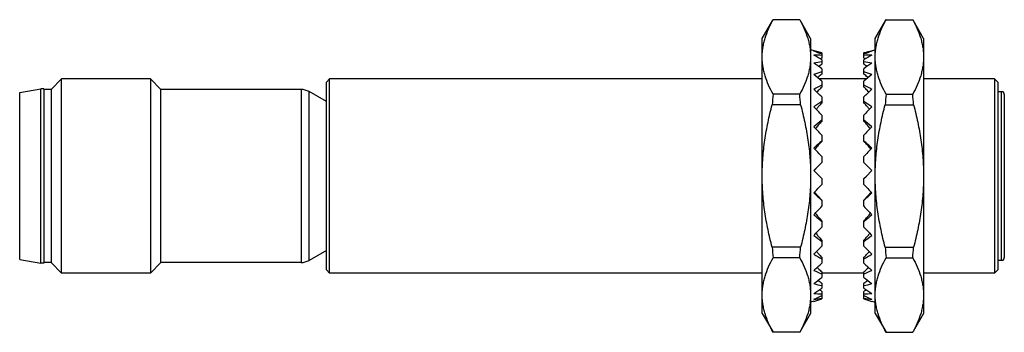
# Model space of a CAD drawing. Units: millimetres. Extents: x 8.7 to 69.7, y 44.9 to 64.2.
import ezdxf

# ---------------------------------------------------------------- set-up
doc = ezdxf.new("R2010")
doc.units = ezdxf.units.MM
doc.header["$LTSCALE"] = 7.108608
doc.layers.get('0').update_dxf_attribs({"linetype": 'CONTINUOUS'})

msp = doc.modelspace()

# ---------------------------------------------------------------- linework, layer by layer
at = {"color": 7}
for p, q in [((54.721, 63.026), (55.372, 64.154)), ((57.047, 64.191), (55.396, 64.191)), ((57.721, 63.026), (57.07, 64.154)), ((61.721, 63.026), (62.372, 64.154)), ((62.396, 64.191), (64.047, 64.191)), ((64.721, 63.026), (64.07, 64.154)), ((54.721, 46.026), (54.721, 63.026)), ((57.721, 63.026), (57.721, 46.026)), ((61.721, 46.026), (61.721, 63.026)), ((64.721, 63.026), (64.721, 46.026)), ((58.421, 62.144), (57.721, 62.331)), ((61.021, 62.144), (61.721, 62.331)), ((58.421, 62.141), (58.421, 61.824)), ((58.421, 61.72), (58.421, 61.44)), ((61.021, 61.824), (61.021, 62.141)), ((61.021, 61.44), (61.021, 61.72)), ((58.421, 61.158), (58.421, 60.834)), ((61.021, 60.834), (61.021, 61.158)), ((10.671, 59.876), (11.321, 60.526)), ((11.321, 48.526), (11.321, 60.526)), ((16.821, 60.526), (11.321, 60.526)), ((16.821, 60.526), (16.821, 48.526)), ((17.471, 59.876), (16.821, 60.526)), ((27.721, 60.326), (27.921, 60.526)), ((27.921, 48.526), (27.921, 60.526)), ((54.721, 60.526), (27.921, 60.526)), ((58.162, 60.6), (58.193, 60.642)), ((61.192, 60.526), (58.251, 60.526)), ((61.28, 60.6), (61.25, 60.642)), ((69.121, 60.526), (64.721, 60.526)), ((69.321, 60.326), (69.121, 60.526)), ((69.121, 60.526), (69.121, 48.526)), ((8.721, 59.697), (10.021, 59.926)), ((10.021, 49.126), (10.021, 59.926)), ((10.221, 59.926), (10.021, 59.926)), ((10.221, 59.926), (10.221, 49.126)), ((10.671, 59.876), (10.221, 59.876)), ((10.671, 59.876), (10.671, 49.176)), ((17.471, 49.176), (17.471, 59.876)), ((26.154, 59.876), (17.471, 59.876)), ((26.154, 59.876), (26.154, 49.176)), ((27.721, 48.726), (27.721, 60.326)), ((58.421, 60.382), (58.421, 60.024)), ((61.021, 60.024), (61.021, 60.382)), ((69.321, 60.326), (69.321, 48.726)), ((8.721, 49.355), (8.721, 59.697)), ((26.654, 49.31), (26.654, 59.742)), ((27.721, 59.126), (26.654, 59.742)), ((57.047, 59.584), (55.396, 59.584)), ((58.421, 59.418), (58.421, 59.038)), ((61.021, 59.038), (61.021, 59.418)), ((62.396, 59.584), (64.047, 59.584)), ((69.654, 59.726), (69.321, 59.726)), ((69.521, 59.726), (69.521, 49.326)), ((69.721, 59.576), (69.721, 49.476)), ((57.101, 58.934), (55.342, 58.934)), ((62.342, 58.934), (64.101, 58.934)), ((58.421, 58.296), (58.421, 57.907)), ((61.021, 57.907), (61.021, 58.296)), ((58.421, 57.054), (58.421, 56.668)), ((61.021, 56.668), (61.021, 57.054)), ((58.421, 55.73), (58.421, 55.359)), ((61.021, 55.359), (61.021, 55.73)), ((57.936, 54.86), (58.193, 55.128)), ((58.193, 55.128), (58.421, 55.359)), ((61.25, 55.128), (61.021, 55.359)), ((61.507, 54.86), (61.25, 55.128)), ((58.265, 54.526), (57.921, 54.874)), ((58.421, 54.368), (58.265, 54.526)), ((58.421, 54.368), (58.421, 54.001)), ((61.021, 54.368), (61.178, 54.526)), ((61.021, 54.001), (61.021, 54.368)), ((61.178, 54.526), (61.521, 54.874)), ((58.193, 53.269), (57.965, 53.525)), ((58.193, 53.269), (58.421, 53.033)), ((61.25, 53.269), (61.021, 53.033)), ((61.25, 53.269), (61.478, 53.525)), ((58.421, 53.033), (58.421, 52.653)), ((61.021, 52.653), (61.021, 53.033)), ((58.421, 51.754), (58.421, 51.365)), ((61.021, 51.365), (61.021, 51.754)), ((57.101, 50.119), (55.342, 50.119)), ((58.421, 50.564), (58.421, 50.178)), ((61.021, 50.178), (61.021, 50.564)), ((62.342, 50.119), (64.101, 50.119)), ((27.721, 49.926), (26.654, 49.31)), ((57.047, 49.469), (55.396, 49.469)), ((58.421, 49.501), (58.421, 49.131)), ((61.021, 49.131), (61.021, 49.501)), ((62.396, 49.469), (64.047, 49.469)), ((8.721, 49.355), (10.021, 49.126)), ((10.221, 49.126), (10.021, 49.126)), ((10.671, 49.176), (10.221, 49.176)), ((10.671, 49.176), (11.321, 48.526)), ((17.471, 49.176), (16.821, 48.526)), ((26.154, 49.176), (17.471, 49.176)), ((58.193, 48.804), (58.139, 48.879)), ((61.25, 48.804), (61.304, 48.879)), ((69.321, 49.326), (69.654, 49.326)), ((16.821, 48.526), (11.321, 48.526)), ((27.721, 48.726), (27.921, 48.526)), ((54.721, 48.526), (27.921, 48.526)), ((58.421, 48.6), (58.421, 48.258)), ((61.021, 48.526), (58.421, 48.526)), ((61.021, 48.258), (61.021, 48.6)), ((69.121, 48.526), (64.721, 48.526)), ((69.321, 48.726), (69.121, 48.526)), ((58.193, 48.067), (58.188, 48.074)), ((58.421, 47.889), (58.421, 47.586)), ((61.021, 47.586), (61.021, 47.889)), ((61.25, 48.067), (61.255, 48.074)), ((58.408, 47.13), (58.421, 47.123)), ((58.421, 47.392), (58.421, 47.137)), ((58.421, 47.123), (58.421, 46.925)), ((61.021, 47.137), (61.021, 47.392)), ((61.035, 47.13), (61.021, 47.123)), ((61.021, 46.925), (61.021, 47.123)), ((57.921, 46.775), (57.721, 46.721)), ((61.521, 46.775), (61.721, 46.721)), ((54.721, 46.026), (55.372, 44.899)), ((57.721, 46.026), (57.07, 44.899)), ((61.721, 46.026), (62.372, 44.899)), ((64.721, 46.026), (64.07, 44.899)), ((57.047, 44.861), (55.396, 44.861)), ((62.396, 44.861), (64.047, 44.861))]:
    msp.add_line(p, q, dxfattribs=at)
for centre, radius, start, end in [((64.244, 51.291), 12.035, 118.93515, 119.43443), ((55.19, 51.277), 12.052, 60.56569, 61.06433), ((67.514, 48.487), 15.826, 125.06804, 125.94323), ((51.937, 48.499), 15.811, 54.05642, 54.93242), ((71.916, 44.546), 21.152, 129.64243, 130.45036), ((47.54, 44.562), 21.131, 49.54925, 50.35797), ((26.154, 58.876), 1, 60, 90), ((104.502, 26.465), 57.066, 144.24401, 144.37539), ((77.913, 39.03), 28.648, 132.8742, 133.5005), ((41.549, 39.05), 28.62, 46.49919, 47.12611), ((15.034, 26.533), 56.95, 35.62389, 35.75554), ((70.115, 58.032), 14.801, 173.98009, 176.50521), ((42.327, 58.032), 14.801, 3.49479, 6.01991), ((77.139, 58.03), 14.825, 173.98213, 176.50316), ((49.304, 58.03), 14.825, 3.4968, 6.01789), ((69.521, 59.576), 0.2, 0, 48.59038), ((113.059, 18.626), 68.007, 143.78239, 143.95238), ((86.523, 30.894), 39.772, 134.95638, 135.42309), ((32.947, 30.921), 39.734, 44.57668, 45.04385), ((6.072, 18.4), 68.392, 36.04795, 36.21698), ((125.456, 5.857), 84.905, 142.3933, 142.57212), ((100.718, 17.098), 58.774, 136.02547, 136.34697), ((18.766, 17.138), 58.717, 43.65287, 43.97469), ((-6.677, 5.348), 85.741, 37.42887, 37.60595), ((156.016, -25.821), 127.806, 139.94262, 140.08654), ((133.482, -15.429), 104.077, 136.15415, 136.3359), ((-13.966, -15.358), 103.975, 43.66401, 43.84594), ((-36.662, -25.895), 127.922, 39.9136, 40.05739), ((137.337, 115.367), 101.39, 218.51987, 218.68589), ((112.807, 103.898), 75.345, 223.54319, 223.79464), ((6.636, 103.898), 75.345, 316.20536, 316.45681), ((-18.428, 115.793), 102.073, 321.31454, 321.47945), ((118.963, 96.243), 75.883, 216.6123, 216.78924), ((92.526, 83.949), 47.725, 223.99545, 224.38868), ((26.883, 83.981), 47.772, 315.61151, 316.00436), ((0.129, 96.504), 76.32, 323.21124, 323.38717), ((70.115, 51.021), 14.801, 183.49479, 186.01991), ((42.327, 51.021), 14.801, 353.98009, 356.50521), ((77.139, 51.023), 14.825, 183.49684, 186.01787), ((49.304, 51.023), 14.825, 353.98211, 356.5032), ((108.441, 86.065), 62.012, 215.72133, 215.87585), ((81.76, 73.628), 33.568, 225.40656, 225.95129), ((37.659, 73.652), 33.601, 314.04898, 314.59317), ((10.828, 86.19), 62.226, 324.1248, 324.27879), ((69.521, 49.476), 0.2, 311.40962, 360), ((26.154, 50.176), 1, 270, 300), ((74.656, 67.006), 24.543, 227.87273, 228.58741), ((44.771, 67.024), 24.567, 311.41294, 312.12692), ((69.543, 62.363), 18.253, 231.55425, 232.46363), ((49.889, 62.377), 18.271, 307.53681, 308.44531), ((65.753, 59.031), 13.756, 237.04956, 237.79151), ((53.702, 59.011), 13.733, 302.20803, 302.9512)]:
    msp.add_arc(centre, radius, start, end, dxfattribs=at)
for centre, major_axis, ratio, start_param, end_param in [((55.684, 54.727), (7.117, -4.831), 0.90452, 1.787414, 1.850148), ((55.684, 54.326), (7.117, 4.831), 0.90452, 0.686184, 0.748917), ((63.759, 54.727), (7.117, 4.831), 0.90452, 1.291445, 1.354179), ((63.759, 54.326), (7.117, -4.831), 0.90452, 2.392675, 2.455409), ((55.684, 53.931), (6.958, 6.14), 0.75214, 0.650839, 0.713573), ((55.684, 55.122), (6.958, -6.14), 0.75214, 1.822759, 1.885493), ((63.759, 53.931), (6.958, -6.14), 0.75214, 2.42802, 2.490754), ((63.759, 55.122), (6.958, 6.14), 0.75214, 1.2561, 1.318834), ((55.684, 53.555), (7.232, 6.763), 0.617493, 0.713153, 0.775887), ((55.684, 55.497), (7.232, -6.763), 0.617493, 1.760444, 1.823178), ((63.759, 53.555), (7.232, -6.763), 0.617493, 2.365706, 2.428439), ((63.759, 55.497), (7.232, 6.763), 0.617493, 1.318415, 1.381149), ((55.684, 53.211), (7.533, 7.238), 0.498117, 0.790414, 0.853148), ((55.684, 55.842), (7.533, -7.238), 0.498117, 1.683183, 1.745917), ((63.759, 53.211), (7.533, -7.238), 0.498117, 2.288445, 2.351179), ((63.759, 55.842), (7.533, 7.238), 0.498117, 1.395675, 1.458409), ((55.684, 52.909), (7.803, 7.62), 0.390299, 0.872646, 0.93538), ((55.684, 56.144), (7.803, -7.62), 0.390299, 1.600951, 1.663685), ((63.759, 52.909), (7.803, -7.62), 0.390299, 2.206212, 2.268946), ((63.759, 56.144), (7.803, 7.62), 0.390299, 1.477908, 1.540642), ((55.684, 52.659), (8.026, 7.922), 0.291023, 0.957081, 1.019815), ((55.684, 56.394), (8.026, -7.922), 0.291023, 1.516516, 1.57925), ((63.759, 52.659), (8.026, -7.922), 0.291023, 2.121777, 2.184511), ((63.759, 56.394), (8.026, 7.922), 0.291023, 1.562343, 1.625077), ((55.684, 52.469), (8.194, 8.145), 0.197834, 1.042632, 1.105366), ((63.759, 52.469), (8.194, -8.145), 0.197834, 2.036227, 2.098961), ((55.684, 56.584), (8.194, -8.145), 0.197834, 1.430965, 1.493699), ((63.759, 56.584), (8.194, 8.145), 0.197834, 1.647893, 1.710627), ((55.684, 52.345), (8.302, 8.287), 0.108651, 1.128768, 1.191502), ((55.684, 56.708), (8.302, -8.287), 0.108651, 1.344829, 1.407563), ((63.759, 52.345), (8.302, -8.287), 0.108651, 1.95009, 2.012824), ((63.759, 56.708), (8.302, 8.287), 0.108651, 1.73403, 1.796764), ((55.684, 52.291), (8.349, 8.348), 0.021624, 1.21518, 1.277914), ((63.759, 52.291), (8.349, -8.348), 0.021624, 1.863679, 1.926413), ((55.684, 52.309), (8.333, 8.328), 0.064977, -1.364377, -1.301643), ((63.759, 52.309), (8.333, -8.328), 0.064977, -1.83995, -1.777216), ((55.684, 56.744), (8.333, -8.328), 0.064977, -1.234689, -1.171955), ((63.759, 56.744), (8.333, 8.328), 0.064977, -1.969638, -1.906904), ((55.684, 52.398), (8.256, 8.226), 0.152861, -1.450682, -1.387948), ((63.759, 52.398), (8.256, -8.226), 0.152861, -1.753645, -1.690911), ((55.684, 56.654), (8.256, -8.226), 0.152861, -1.148383, -1.085649), ((63.759, 56.654), (8.256, 8.226), 0.152861, -2.055943, -1.993209), ((55.684, 52.556), (8.117, 8.043), 0.243804, -1.536573, -1.47384), ((63.759, 52.556), (8.117, -8.043), 0.243804, -1.667753, -1.605019), ((55.684, 56.497), (8.117, -8.043), 0.243804, -1.062492, -0.999758), ((63.759, 56.497), (8.117, 8.043), 0.243804, -2.141835, -2.079101), ((55.684, 52.777), (7.921, 7.781), 0.339757, -1.621655, -1.558921), ((63.759, 52.777), (7.921, -7.781), 0.339757, -1.582671, -1.519938), ((55.684, 56.276), (7.921, -7.781), 0.339757, -0.97741, -0.914676), ((63.759, 56.276), (7.921, 7.781), 0.339757, -2.226917, -2.164183), ((55.684, 53.054), (7.673, 7.439), 0.442967, -1.705185, -1.642452), ((63.759, 53.054), (7.673, -7.439), 0.442967, -1.499141, -1.436407), ((55.684, 55.998), (7.673, -7.439), 0.442967, -0.89388, -0.831146), ((55.684, 53.379), (7.384, 7.013), 0.556145, -1.785484, -1.72275), ((63.759, 55.998), (7.673, 7.439), 0.442967, -2.310447, -2.247713), ((63.759, 53.379), (7.384, -7.013), 0.556145, -1.418842, -1.356109), ((55.684, 55.674), (7.384, -7.013), 0.556145, -0.813581, -0.750847), ((55.684, 53.74), (7.084, 6.478), 0.682653, -1.857594, -1.79486), ((63.759, 55.674), (7.384, 7.013), 0.556145, -2.390745, -2.328012), ((63.759, 53.74), (7.084, -6.478), 0.682653, -1.346733, -1.283999), ((55.684, 55.313), (7.084, -6.478), 0.682653, -0.741471, -0.678737), ((55.684, 54.127), (6.902, 5.688), 0.82635, -1.897405, -1.834671), ((63.759, 55.313), (7.084, 6.478), 0.682653, -2.462855, -2.400121), ((63.759, 54.127), (6.902, -5.688), 0.82635, -1.306921, -1.244187), ((55.684, 54.926), (6.902, -5.688), 0.82635, -0.70166, -0.638926), ((55.684, 54.526), (8.351, 0), 0.963433, -1.299533, -1.236799), ((63.759, 54.926), (6.902, 5.688), 0.82635, -2.502667, -2.439933), ((63.759, 54.526), (8.351, 0), 0.963433, 4.378391, 4.441125)]:
    msp.add_ellipse(centre, major_axis=major_axis, ratio=ratio, start_param=start_param, end_param=end_param, dxfattribs=at)
for points, knots in [([(54.721, 61.887), (54.721, 61.985), (54.729, 62.18), (54.764, 62.472), (54.821, 62.763), (54.926, 63.152), (55.108, 63.635), (55.294, 64.007), (55.396, 64.191)], [0, 0, 0, 0, 0.120407, 0.241379, 0.363405, 0.486908, 0.739348, 1, 1, 1, 1]), ([(55.372, 64.154), (55.374, 64.157), (55.382, 64.17), (55.39, 64.182), (55.396, 64.191)], [0, 0, 0, 0, 0.245624, 1, 1, 1, 1]), ([(57.047, 64.191), (57.049, 64.188), (57.057, 64.176), (57.065, 64.163), (57.07, 64.154)], [0, 0, 0, 0, 0.254471, 1, 1, 1, 1]), ([(57.047, 64.191), (57.148, 64.007), (57.334, 63.635), (57.517, 63.152), (57.622, 62.763), (57.679, 62.472), (57.714, 62.18), (57.721, 61.985), (57.721, 61.887)], [0, 0, 0, 0, 0.260651, 0.513091, 0.636595, 0.758622, 0.879593, 1, 1, 1, 1]), ([(61.721, 61.887), (61.721, 61.985), (61.729, 62.18), (61.764, 62.472), (61.821, 62.763), (61.926, 63.152), (62.108, 63.635), (62.294, 64.007), (62.396, 64.191)], [0, 0, 0, 0, 0.120407, 0.241378, 0.363405, 0.486909, 0.739349, 1, 1, 1, 1]), ([(62.396, 64.191), (62.394, 64.188), (62.386, 64.176), (62.378, 64.163), (62.372, 64.154)], [0, 0, 0, 0, 0.254469, 1, 1, 1, 1]), ([(64.07, 64.154), (64.069, 64.157), (64.061, 64.17), (64.053, 64.182), (64.047, 64.191)], [0, 0, 0, 0, 0.245646, 1, 1, 1, 1]), ([(64.047, 64.191), (64.148, 64.007), (64.334, 63.635), (64.517, 63.152), (64.622, 62.763), (64.679, 62.472), (64.714, 62.18), (64.721, 61.985), (64.721, 61.887)], [0, 0, 0, 0, 0.260652, 0.513092, 0.636595, 0.758621, 0.879593, 1, 1, 1, 1]), ([(55.396, 59.584), (55.294, 59.768), (55.108, 60.14), (54.926, 60.623), (54.821, 61.012), (54.764, 61.303), (54.729, 61.595), (54.721, 61.79), (54.721, 61.887)], [0, 0, 0, 0, 0.260652, 0.513092, 0.636595, 0.758621, 0.879593, 1, 1, 1, 1]), ([(57.721, 61.887), (57.721, 61.79), (57.714, 61.595), (57.679, 61.303), (57.622, 61.012), (57.517, 60.623), (57.334, 60.14), (57.148, 59.768), (57.047, 59.584)], [0, 0, 0, 0, 0.120407, 0.241378, 0.363405, 0.486909, 0.739349, 1, 1, 1, 1]), ([(62.396, 59.584), (62.294, 59.768), (62.108, 60.14), (61.926, 60.623), (61.821, 61.012), (61.764, 61.303), (61.729, 61.595), (61.721, 61.79), (61.721, 61.887)], [0, 0, 0, 0, 0.260651, 0.513091, 0.636595, 0.758622, 0.879593, 1, 1, 1, 1]), ([(64.721, 61.887), (64.721, 61.79), (64.714, 61.595), (64.679, 61.303), (64.622, 61.012), (64.517, 60.623), (64.334, 60.14), (64.148, 59.768), (64.047, 59.584)], [0, 0, 0, 0, 0.120407, 0.241379, 0.363405, 0.486908, 0.739348, 1, 1, 1, 1]), ([(54.721, 54.526), (54.721, 54.898), (54.75, 55.642), (54.874, 56.752), (55.072, 57.851), (55.246, 58.574), (55.342, 58.934)], [0, 0, 0, 0, 0.249994, 0.49999, 0.749992, 1, 1, 1, 1]), ([(57.101, 58.934), (57.196, 58.574), (57.37, 57.851), (57.568, 56.752), (57.693, 55.642), (57.721, 54.898), (57.721, 54.526)], [0, 0, 0, 0, 0.250002, 0.500003, 0.750002, 1, 1, 1, 1]), ([(61.721, 54.526), (61.721, 54.898), (61.75, 55.642), (61.874, 56.752), (62.072, 57.851), (62.246, 58.574), (62.342, 58.934)], [0, 0, 0, 0, 0.249994, 0.49999, 0.749992, 1, 1, 1, 1]), ([(64.101, 58.934), (64.196, 58.574), (64.37, 57.851), (64.568, 56.752), (64.693, 55.642), (64.721, 54.898), (64.721, 54.526)], [0, 0, 0, 0, 0.250002, 0.500003, 0.750002, 1, 1, 1, 1]), ([(55.342, 50.119), (55.246, 50.478), (55.072, 51.202), (54.874, 52.301), (54.75, 53.41), (54.721, 54.154), (54.721, 54.526)], [0, 0, 0, 0, 0.250002, 0.500003, 0.750002, 1, 1, 1, 1]), ([(57.721, 54.526), (57.721, 54.154), (57.693, 53.41), (57.568, 52.301), (57.37, 51.202), (57.196, 50.478), (57.101, 50.119)], [0, 0, 0, 0, 0.249994, 0.49999, 0.749992, 1, 1, 1, 1]), ([(62.342, 50.119), (62.246, 50.478), (62.072, 51.202), (61.874, 52.301), (61.75, 53.41), (61.721, 54.154), (61.721, 54.526)], [0, 0, 0, 0, 0.250002, 0.500003, 0.750002, 1, 1, 1, 1]), ([(64.721, 54.526), (64.721, 54.154), (64.693, 53.41), (64.568, 52.301), (64.37, 51.202), (64.196, 50.478), (64.101, 50.119)], [0, 0, 0, 0, 0.249994, 0.49999, 0.749992, 1, 1, 1, 1]), ([(54.721, 47.165), (54.721, 47.262), (54.729, 47.458), (54.764, 47.75), (54.821, 48.041), (54.926, 48.43), (55.108, 48.913), (55.294, 49.284), (55.396, 49.469)], [0, 0, 0, 0, 0.120407, 0.241378, 0.363405, 0.486909, 0.739349, 1, 1, 1, 1]), ([(57.047, 49.469), (57.148, 49.284), (57.334, 48.913), (57.517, 48.43), (57.622, 48.041), (57.679, 47.75), (57.714, 47.458), (57.721, 47.262), (57.721, 47.165)], [0, 0, 0, 0, 0.260651, 0.513091, 0.636595, 0.758622, 0.879593, 1, 1, 1, 1]), ([(61.721, 47.165), (61.721, 47.262), (61.729, 47.458), (61.764, 47.75), (61.821, 48.041), (61.926, 48.43), (62.108, 48.913), (62.294, 49.284), (62.396, 49.469)], [0, 0, 0, 0, 0.120407, 0.241378, 0.363405, 0.486909, 0.739349, 1, 1, 1, 1]), ([(64.047, 49.469), (64.148, 49.284), (64.334, 48.913), (64.517, 48.43), (64.622, 48.041), (64.679, 47.75), (64.714, 47.458), (64.721, 47.262), (64.721, 47.165)], [0, 0, 0, 0, 0.260651, 0.513091, 0.636595, 0.758622, 0.879593, 1, 1, 1, 1]), ([(55.396, 44.861), (55.294, 45.046), (55.108, 45.418), (54.926, 45.9), (54.821, 46.289), (54.764, 46.58), (54.729, 46.872), (54.721, 47.068), (54.721, 47.165)], [0, 0, 0, 0, 0.260651, 0.513091, 0.636595, 0.758622, 0.879593, 1, 1, 1, 1]), ([(57.721, 47.165), (57.721, 47.068), (57.714, 46.872), (57.679, 46.58), (57.622, 46.289), (57.517, 45.9), (57.334, 45.418), (57.148, 45.046), (57.047, 44.861)], [0, 0, 0, 0, 0.120407, 0.241378, 0.363405, 0.486909, 0.739349, 1, 1, 1, 1]), ([(62.396, 44.861), (62.294, 45.046), (62.108, 45.418), (61.926, 45.9), (61.821, 46.289), (61.764, 46.58), (61.729, 46.872), (61.721, 47.068), (61.721, 47.165)], [0, 0, 0, 0, 0.260651, 0.513091, 0.636595, 0.758622, 0.879593, 1, 1, 1, 1]), ([(64.721, 47.165), (64.721, 47.068), (64.714, 46.872), (64.679, 46.58), (64.622, 46.289), (64.517, 45.9), (64.334, 45.418), (64.148, 45.046), (64.047, 44.861)], [0, 0, 0, 0, 0.120407, 0.241378, 0.363405, 0.486909, 0.739349, 1, 1, 1, 1]), ([(55.396, 44.861), (55.394, 44.864), (55.386, 44.877), (55.378, 44.889), (55.372, 44.899)], [0, 0, 0, 0, 0.254471, 1, 1, 1, 1]), ([(57.07, 44.899), (57.069, 44.896), (57.061, 44.883), (57.053, 44.871), (57.047, 44.861)], [0, 0, 0, 0, 0.245624, 1, 1, 1, 1]), ([(62.372, 44.899), (62.374, 44.896), (62.382, 44.883), (62.39, 44.871), (62.396, 44.861)], [0, 0, 0, 0, 0.245646, 1, 1, 1, 1]), ([(64.047, 44.861), (64.049, 44.864), (64.057, 44.877), (64.065, 44.889), (64.07, 44.899)], [0, 0, 0, 0, 0.254469, 1, 1, 1, 1])]:
    msp.add_open_spline(points, degree=3, knots=knots, dxfattribs=at)

doc.saveas('drawing.dxf')
